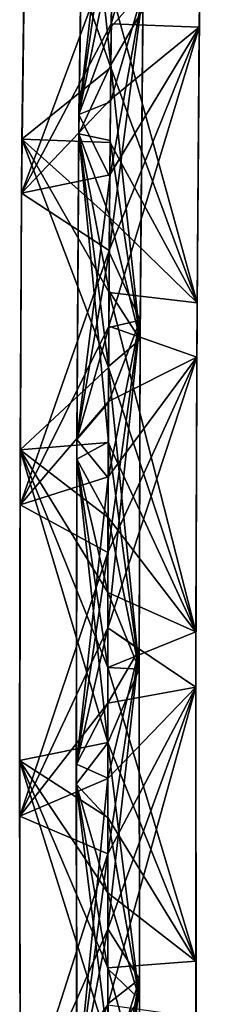
# Model space of a CAD drawing. Units: millimetres. Extents: x 86 to 290, y -783 to 296.
# Drawn here: x 120 to 133, y 61 to 129 of the extents above; entities that cross this region are included whole.
import ezdxf

# ---------------------------------------------------------------- set-up
doc = ezdxf.new("R2010")
doc.units = ezdxf.units.MM
doc.header["$LTSCALE"] = 33.374815
for name, color, linetype in [('1601', 7, 'CONTINUOUS'), ('1602', 7, 'CONTINUOUS'), ('1603', 7, 'CONTINUOUS'), ('1604', 7, 'CONTINUOUS')]:
    doc.layers.add(name, color=color, linetype=linetype)

msp = doc.modelspace()

# ---------------------------------------------------------------- linework, layer by layer
at = {"layer": '1601', "color": 7, "linetype": 'CONTINUOUS', "true_color": 0xfffff2}
for points in [[(120.752, 142.293, -54.455), (126.549, 125.831, -58.909), (120.44, 120.906, -55.677), (120.752, 142.293, -54.455)], [(120.752, 142.293, -54.455), (120.44, 120.906, -55.677), (120.679, 138.671, -47.609), (120.752, 142.293, -54.455)], [(126.611, 130.977, -58.612), (126.549, 125.831, -58.909), (120.752, 142.293, -54.455), (126.611, 130.977, -58.612)], [(120.44, 120.906, -55.677), (120.414, 117.195, -48.841), (120.679, 138.671, -47.609), (120.44, 120.906, -55.677)], [(120.414, 117.195, -48.841), (126.657, 134.038, -44.351), (120.679, 138.671, -47.609), (120.414, 117.195, -48.841)], [(126.584, 128.841, -44.648), (126.657, 134.038, -44.351), (120.414, 117.195, -48.841), (126.584, 128.841, -44.648)], [(126.526, 123.646, -44.947), (126.584, 128.841, -44.648), (120.414, 117.195, -48.841), (126.526, 123.646, -44.947)], [(126.549, 125.831, -58.909), (126.5, 120.683, -59.208), (120.44, 120.906, -55.677), (126.549, 125.831, -58.909)], [(126.481, 118.454, -45.249), (126.526, 123.646, -44.947), (120.414, 117.195, -48.841), (126.481, 118.454, -45.249)], [(120.44, 120.906, -55.677), (126.403, 105.236, -60.118), (120.318, 99.567, -56.933), (120.44, 120.906, -55.677)], [(120.44, 120.906, -55.677), (120.318, 99.567, -56.933), (120.414, 117.195, -48.841), (120.44, 120.906, -55.677)], [(126.43, 110.386, -59.813), (126.403, 105.236, -60.118), (120.44, 120.906, -55.677), (126.43, 110.386, -59.813)], [(126.462, 115.535, -59.51), (126.43, 110.386, -59.813), (120.44, 120.906, -55.677), (126.462, 115.535, -59.51)], [(126.5, 120.683, -59.208), (126.462, 115.535, -59.51), (120.44, 120.906, -55.677), (126.5, 120.683, -59.208)], [(126.446, 113.264, -45.552), (126.481, 118.454, -45.249), (120.414, 117.195, -48.841), (126.446, 113.264, -45.552)], [(120.318, 99.567, -56.933), (120.309, 95.787, -50.103), (120.414, 117.195, -48.841), (120.318, 99.567, -56.933)], [(120.309, 95.787, -50.103), (126.446, 113.264, -45.552), (120.414, 117.195, -48.841), (120.309, 95.787, -50.103)], [(126.417, 108.077, -45.858), (126.446, 113.264, -45.552), (120.309, 95.787, -50.103), (126.417, 108.077, -45.858)], [(126.393, 102.892, -46.164), (126.417, 108.077, -45.858), (120.309, 95.787, -50.103), (126.393, 102.892, -46.164)], [(126.403, 105.236, -60.118), (126.381, 100.086, -60.423), (120.318, 99.567, -56.933), (126.403, 105.236, -60.118)], [(126.373, 97.71, -46.472), (126.393, 102.892, -46.164), (120.309, 95.787, -50.103), (126.373, 97.71, -46.472)], [(126.381, 100.086, -60.423), (126.364, 94.934, -60.73), (120.318, 99.567, -56.933), (126.381, 100.086, -60.423)], [(120.318, 99.567, -56.933), (126.341, 79.47, -61.65), (120.279, 78.232, -58.201), (120.318, 99.567, -56.933)], [(120.318, 99.567, -56.933), (120.279, 78.232, -58.201), (120.309, 95.787, -50.103), (120.318, 99.567, -56.933)], [(126.344, 84.626, -61.344), (126.341, 79.47, -61.65), (120.318, 99.567, -56.933), (126.344, 84.626, -61.344)], [(126.352, 89.781, -61.037), (126.344, 84.626, -61.344), (120.318, 99.567, -56.933), (126.352, 89.781, -61.037)], [(126.364, 94.934, -60.73), (126.352, 89.781, -61.037), (120.318, 99.567, -56.933), (126.364, 94.934, -60.73)], [(126.358, 92.53, -46.78), (126.373, 97.71, -46.472), (120.309, 95.787, -50.103), (126.358, 92.53, -46.78)], [(120.279, 78.232, -58.201), (120.284, 74.403, -51.375), (120.309, 95.787, -50.103), (120.279, 78.232, -58.201)], [(120.284, 74.403, -51.375), (126.358, 92.53, -46.78), (120.309, 95.787, -50.103), (120.284, 74.403, -51.375)], [(126.348, 87.351, -47.088), (126.358, 92.53, -46.78), (120.284, 74.403, -51.375), (126.348, 87.351, -47.088)], [(126.342, 82.173, -47.396), (126.348, 87.351, -47.088), (120.284, 74.403, -51.375), (126.342, 82.173, -47.396)], [(126.341, 76.995, -47.704), (126.342, 82.173, -47.396), (120.284, 74.403, -51.375), (126.341, 76.995, -47.704)], [(126.341, 79.47, -61.65), (126.342, 74.312, -61.956), (120.279, 78.232, -58.201), (126.341, 79.47, -61.65)], [(126.353, 63.992, -62.565), (126.362, 58.83, -62.867), (120.279, 78.232, -58.201), (126.353, 63.992, -62.565)], [(120.279, 78.232, -58.201), (126.362, 58.83, -62.867), (120.305, 56.889, -59.458), (120.279, 78.232, -58.201)], [(126.346, 69.153, -62.261), (126.353, 63.992, -62.565), (120.279, 78.232, -58.201), (126.346, 69.153, -62.261)], [(126.342, 74.312, -61.956), (126.346, 69.153, -62.261), (120.279, 78.232, -58.201), (126.342, 74.312, -61.956)], [(120.279, 78.232, -58.201), (120.305, 56.889, -59.458), (120.284, 74.403, -51.375), (120.279, 78.232, -58.201)], [(126.343, 71.819, -48.012), (126.341, 76.995, -47.704), (120.284, 74.403, -51.375), (126.343, 71.819, -48.012)], [(120.305, 56.889, -59.458), (120.317, 53.028, -52.631), (120.284, 74.403, -51.375), (120.305, 56.889, -59.458)], [(120.317, 53.028, -52.631), (126.343, 71.819, -48.012), (120.284, 74.403, -51.375), (120.317, 53.028, -52.631)], [(126.349, 66.642, -48.318), (126.343, 71.819, -48.012), (120.317, 53.028, -52.631), (126.349, 66.642, -48.318)], [(126.357, 61.466, -48.623), (126.349, 66.642, -48.318), (120.317, 53.028, -52.631), (126.357, 61.466, -48.623)]]:
    msp.add_3dface(points, dxfattribs=at)
at = {"layer": '1602', "color": 7, "linetype": 'CONTINUOUS', "true_color": 0xfffff2}
for points in [[(126.657, 134.038, -44.351), (126.584, 128.841, -44.648), (133.126, 151.208, -46.899), (126.657, 134.038, -44.351)], [(133.126, 151.208, -46.899), (126.584, 128.841, -44.648), (132.642, 128.6, -48.178), (133.126, 151.208, -46.899)], [(132.688, 132.239, -55.019), (133.126, 151.208, -46.899), (132.642, 128.6, -48.178), (132.688, 132.239, -55.019)], [(132.484, 109.675, -56.337), (126.611, 130.977, -58.612), (132.688, 132.239, -55.019), (132.484, 109.675, -56.337)], [(132.484, 109.675, -56.337), (132.688, 132.239, -55.019), (132.642, 128.6, -48.178), (132.484, 109.675, -56.337)], [(126.549, 125.831, -58.909), (126.611, 130.977, -58.612), (132.484, 109.675, -56.337), (126.549, 125.831, -58.909)], [(126.446, 113.264, -45.552), (126.417, 108.077, -45.858), (132.642, 128.6, -48.178), (126.446, 113.264, -45.552)], [(132.642, 128.6, -48.178), (126.417, 108.077, -45.858), (132.468, 105.935, -49.505), (132.642, 128.6, -48.178)], [(126.481, 118.454, -45.249), (126.446, 113.264, -45.552), (132.642, 128.6, -48.178), (126.481, 118.454, -45.249)], [(126.526, 123.646, -44.947), (126.481, 118.454, -45.249), (132.642, 128.6, -48.178), (126.526, 123.646, -44.947)], [(126.584, 128.841, -44.648), (126.526, 123.646, -44.947), (132.642, 128.6, -48.178), (126.584, 128.841, -44.648)], [(132.484, 109.675, -56.337), (132.642, 128.6, -48.178), (132.468, 105.935, -49.505), (132.484, 109.675, -56.337)], [(126.5, 120.683, -59.208), (126.549, 125.831, -58.909), (132.484, 109.675, -56.337), (126.5, 120.683, -59.208)], [(126.462, 115.535, -59.51), (126.5, 120.683, -59.208), (132.484, 109.675, -56.337), (126.462, 115.535, -59.51)], [(126.43, 110.386, -59.813), (126.462, 115.535, -59.51), (132.484, 109.675, -56.337), (126.43, 110.386, -59.813)], [(126.403, 105.236, -60.118), (126.43, 110.386, -59.813), (132.405, 87.081, -57.68), (126.403, 105.236, -60.118)], [(132.405, 87.081, -57.68), (126.43, 110.386, -59.813), (132.484, 109.675, -56.337), (132.405, 87.081, -57.68)], [(132.405, 87.081, -57.68), (132.484, 109.675, -56.337), (132.468, 105.935, -49.505), (132.405, 87.081, -57.68)], [(126.417, 108.077, -45.858), (126.393, 102.892, -46.164), (132.468, 105.935, -49.505), (126.417, 108.077, -45.858)], [(126.358, 92.53, -46.78), (126.348, 87.351, -47.088), (132.468, 105.935, -49.505), (126.358, 92.53, -46.78)], [(132.468, 105.935, -49.505), (126.348, 87.351, -47.088), (132.404, 83.277, -50.853), (132.468, 105.935, -49.505)], [(126.373, 97.71, -46.472), (126.358, 92.53, -46.78), (132.468, 105.935, -49.505), (126.373, 97.71, -46.472)], [(126.393, 102.892, -46.164), (126.373, 97.71, -46.472), (132.468, 105.935, -49.505), (126.393, 102.892, -46.164)], [(132.405, 87.081, -57.68), (132.468, 105.935, -49.505), (132.404, 83.277, -50.853), (132.405, 87.081, -57.68)], [(126.381, 100.086, -60.423), (126.403, 105.236, -60.118), (132.405, 87.081, -57.68), (126.381, 100.086, -60.423)], [(126.364, 94.934, -60.73), (126.381, 100.086, -60.423), (132.405, 87.081, -57.68), (126.364, 94.934, -60.73)], [(126.352, 89.781, -61.037), (126.364, 94.934, -60.73), (132.405, 87.081, -57.68), (126.352, 89.781, -61.037)], [(126.344, 84.626, -61.344), (126.352, 89.781, -61.037), (132.405, 87.081, -57.68), (126.344, 84.626, -61.344)], [(126.348, 87.351, -47.088), (126.342, 82.173, -47.396), (132.404, 83.277, -50.853), (126.348, 87.351, -47.088)], [(132.41, 64.463, -59.022), (126.344, 84.626, -61.344), (132.405, 87.081, -57.68), (132.41, 64.463, -59.022)], [(132.41, 64.463, -59.022), (132.405, 87.081, -57.68), (132.404, 83.277, -50.853), (132.41, 64.463, -59.022)], [(126.341, 79.47, -61.65), (126.344, 84.626, -61.344), (132.41, 64.463, -59.022), (126.341, 79.47, -61.65)], [(126.342, 82.173, -47.396), (126.341, 76.995, -47.704), (132.404, 83.277, -50.853), (126.342, 82.173, -47.396)], [(126.341, 76.995, -47.704), (126.343, 71.819, -48.012), (132.404, 83.277, -50.853), (126.341, 76.995, -47.704)], [(126.343, 71.819, -48.012), (126.349, 66.642, -48.318), (132.404, 83.277, -50.853), (126.343, 71.819, -48.012)], [(126.349, 66.642, -48.318), (126.357, 61.466, -48.623), (132.404, 83.277, -50.853), (126.349, 66.642, -48.318)], [(132.404, 83.277, -50.853), (126.357, 61.466, -48.623), (132.42, 60.615, -52.195), (132.404, 83.277, -50.853)], [(132.41, 64.463, -59.022), (132.404, 83.277, -50.853), (132.42, 60.615, -52.195), (132.41, 64.463, -59.022)], [(126.342, 74.312, -61.956), (126.341, 79.47, -61.65), (132.41, 64.463, -59.022), (126.342, 74.312, -61.956)], [(126.346, 69.153, -62.261), (126.342, 74.312, -61.956), (132.41, 64.463, -59.022), (126.346, 69.153, -62.261)], [(126.353, 63.992, -62.565), (126.346, 69.153, -62.261), (132.41, 64.463, -59.022), (126.353, 63.992, -62.565)], [(132.463, 41.819, -60.34), (126.353, 63.992, -62.565), (132.41, 64.463, -59.022), (132.463, 41.819, -60.34)], [(132.463, 41.819, -60.34), (132.41, 64.463, -59.022), (132.42, 60.615, -52.195), (132.463, 41.819, -60.34)], [(126.362, 58.83, -62.867), (126.353, 63.992, -62.565), (132.463, 41.819, -60.34), (126.362, 58.83, -62.867)]]:
    msp.add_3dface(points, dxfattribs=at)
at = {"layer": '1603', "color": 7, "linetype": 'CONTINUOUS', "true_color": 0xfffff2}
for points in [[(126.653, 133.79, -53.923), (126.581, 128.628, -54.219), (128.775, 131.12, -52.817), (126.653, 133.79, -53.923)], [(126.481, 118.304, -54.818), (126.446, 113.143, -55.121), (128.775, 131.12, -52.817), (126.481, 118.304, -54.818)], [(128.775, 131.12, -52.817), (126.446, 113.143, -55.121), (128.581, 108.49, -54.137), (128.775, 131.12, -52.817)], [(126.525, 123.466, -54.518), (126.481, 118.304, -54.818), (128.775, 131.12, -52.817), (126.525, 123.466, -54.518)], [(126.581, 128.628, -54.219), (126.525, 123.466, -54.518), (128.775, 131.12, -52.817), (126.581, 128.628, -54.219)], [(126.55, 126.01, -49.339), (126.614, 131.189, -49.041), (128.757, 129.821, -50.373), (126.55, 126.01, -49.339)], [(128.775, 131.12, -52.817), (128.581, 108.49, -54.137), (128.757, 129.821, -50.373), (128.775, 131.12, -52.817)], [(128.573, 107.157, -51.696), (126.55, 126.01, -49.339), (128.757, 129.821, -50.373), (128.573, 107.157, -51.696)], [(128.581, 108.49, -54.137), (128.573, 107.157, -51.696), (128.757, 129.821, -50.373), (128.581, 108.49, -54.137)], [(126.501, 120.831, -49.639), (126.55, 126.01, -49.339), (128.573, 107.157, -51.696), (126.501, 120.831, -49.639)], [(126.461, 115.655, -49.941), (126.501, 120.831, -49.639), (128.573, 107.157, -51.696), (126.461, 115.655, -49.941)], [(126.43, 110.479, -50.245), (126.461, 115.655, -49.941), (128.573, 107.157, -51.696), (126.43, 110.479, -50.245)], [(126.446, 113.143, -55.121), (126.417, 107.982, -55.425), (128.581, 108.49, -54.137), (126.446, 113.143, -55.121)], [(126.403, 105.306, -50.551), (126.43, 110.479, -50.245), (128.573, 107.157, -51.696), (126.403, 105.306, -50.551)], [(126.358, 92.5, -56.345), (126.348, 87.338, -56.652), (128.581, 108.49, -54.137), (126.358, 92.5, -56.345)], [(128.581, 108.49, -54.137), (126.348, 87.338, -56.652), (128.507, 85.859, -55.483), (128.581, 108.49, -54.137)], [(126.373, 97.661, -56.038), (126.358, 92.5, -56.345), (128.581, 108.49, -54.137), (126.373, 97.661, -56.038)], [(126.392, 102.822, -55.731), (126.373, 97.661, -56.038), (128.581, 108.49, -54.137), (126.392, 102.822, -55.731)], [(126.417, 107.982, -55.425), (126.392, 102.822, -55.731), (128.581, 108.49, -54.137), (126.417, 107.982, -55.425)], [(128.581, 108.49, -54.137), (128.507, 85.859, -55.483), (128.573, 107.157, -51.696), (128.581, 108.49, -54.137)], [(128.505, 84.503, -53.043), (126.403, 105.306, -50.551), (128.573, 107.157, -51.696), (128.505, 84.503, -53.043)], [(128.507, 85.859, -55.483), (128.505, 84.503, -53.043), (128.573, 107.157, -51.696), (128.507, 85.859, -55.483)], [(126.382, 100.133, -50.857), (126.403, 105.306, -50.551), (128.505, 84.503, -53.043), (126.382, 100.133, -50.857)], [(126.364, 94.962, -51.165), (126.382, 100.133, -50.857), (128.505, 84.503, -53.043), (126.364, 94.962, -51.165)], [(126.352, 89.792, -51.473), (126.364, 94.962, -51.165), (128.505, 84.503, -53.043), (126.352, 89.792, -51.473)], [(126.344, 84.621, -51.781), (126.352, 89.792, -51.473), (128.505, 84.503, -53.043), (126.344, 84.621, -51.781)], [(126.348, 87.338, -56.652), (126.342, 82.176, -56.959), (128.507, 85.859, -55.483), (126.348, 87.338, -56.652)], [(126.341, 77.013, -57.266), (126.343, 71.848, -57.573), (128.507, 85.859, -55.483), (126.341, 77.013, -57.266)], [(126.342, 82.176, -56.959), (126.341, 77.013, -57.266), (128.507, 85.859, -55.483), (126.342, 82.176, -56.959)], [(126.343, 71.848, -57.573), (126.349, 66.683, -57.878), (128.507, 85.859, -55.483), (126.343, 71.848, -57.573)], [(128.507, 85.859, -55.483), (126.349, 66.683, -57.878), (128.516, 63.215, -56.825), (128.507, 85.859, -55.483)], [(128.507, 85.859, -55.483), (128.516, 63.215, -56.825), (128.505, 84.503, -53.043), (128.507, 85.859, -55.483)], [(126.341, 79.451, -52.088), (126.344, 84.621, -51.781), (128.505, 84.503, -53.043), (126.341, 79.451, -52.088)], [(128.517, 61.844, -54.385), (126.341, 79.451, -52.088), (128.505, 84.503, -53.043), (128.517, 61.844, -54.385)], [(128.516, 63.215, -56.825), (128.517, 61.844, -54.385), (128.505, 84.503, -53.043), (128.516, 63.215, -56.825)], [(126.342, 74.28, -52.395), (126.341, 79.451, -52.088), (128.517, 61.844, -54.385), (126.342, 74.28, -52.395)], [(126.346, 69.109, -52.702), (126.342, 74.28, -52.395), (128.517, 61.844, -54.385), (126.346, 69.109, -52.702)], [(126.353, 63.938, -53.007), (126.346, 69.109, -52.702), (128.517, 61.844, -54.385), (126.353, 63.938, -53.007)], [(126.349, 66.683, -57.878), (126.357, 61.518, -58.181), (128.516, 63.215, -56.825), (126.349, 66.683, -57.878)], [(126.362, 58.767, -53.31), (126.353, 63.938, -53.007), (128.517, 61.844, -54.385), (126.362, 58.767, -53.31)], [(126.357, 61.518, -58.181), (126.368, 56.351, -58.483), (128.516, 63.215, -56.825), (126.357, 61.518, -58.181)], [(126.368, 56.351, -58.483), (126.38, 51.184, -58.784), (128.516, 63.215, -56.825), (126.368, 56.351, -58.483)], [(126.38, 51.184, -58.784), (126.394, 46.016, -59.083), (128.516, 63.215, -56.825), (126.38, 51.184, -58.784)], [(126.394, 46.016, -59.083), (126.408, 40.848, -59.382), (128.516, 63.215, -56.825), (126.394, 46.016, -59.083)], [(128.516, 63.215, -56.825), (126.408, 40.848, -59.382), (128.571, 40.556, -58.142), (128.516, 63.215, -56.825)], [(128.516, 63.215, -56.825), (128.571, 40.556, -58.142), (128.517, 61.844, -54.385), (128.516, 63.215, -56.825)], [(128.574, 39.174, -55.702), (126.362, 58.767, -53.31), (128.517, 61.844, -54.385), (128.574, 39.174, -55.702)], [(128.571, 40.556, -58.142), (128.574, 39.174, -55.702), (128.517, 61.844, -54.385), (128.571, 40.556, -58.142)]]:
    msp.add_3dface(points, dxfattribs=at)
at = {"layer": '1604', "color": 7, "linetype": 'CONTINUOUS', "true_color": 0xfffff2}
for points in [[(124.356, 122.595, -53.314), (126.858, 144.112, -53.339), (124.717, 144.937, -52.041), (124.356, 122.595, -53.314)], [(124.356, 122.595, -53.314), (124.717, 144.937, -52.041), (124.684, 143.659, -49.594), (124.356, 122.595, -53.314)], [(126.744, 138.951, -53.63), (126.858, 144.112, -53.339), (124.356, 122.595, -53.314), (126.744, 138.951, -53.63)], [(124.684, 143.659, -49.594), (126.55, 126.01, -49.339), (124.343, 121.279, -50.871), (124.684, 143.659, -49.594)], [(124.356, 122.595, -53.314), (124.684, 143.659, -49.594), (124.343, 121.279, -50.871), (124.356, 122.595, -53.314)], [(126.614, 131.189, -49.041), (126.55, 126.01, -49.339), (124.684, 143.659, -49.594), (126.614, 131.189, -49.041)], [(126.653, 133.79, -53.923), (126.744, 138.951, -53.63), (124.356, 122.595, -53.314), (126.653, 133.79, -53.923)], [(126.581, 128.628, -54.219), (126.653, 133.79, -53.923), (124.356, 122.595, -53.314), (126.581, 128.628, -54.219)], [(126.525, 123.466, -54.518), (126.581, 128.628, -54.219), (124.356, 122.595, -53.314), (126.525, 123.466, -54.518)], [(126.55, 126.01, -49.339), (126.501, 120.831, -49.639), (124.343, 121.279, -50.871), (126.55, 126.01, -49.339)], [(126.481, 118.304, -54.818), (126.525, 123.466, -54.518), (124.356, 122.595, -53.314), (126.481, 118.304, -54.818)], [(124.221, 100.281, -54.627), (126.481, 118.304, -54.818), (124.356, 122.595, -53.314), (124.221, 100.281, -54.627)], [(124.221, 100.281, -54.627), (124.356, 122.595, -53.314), (124.343, 121.279, -50.871), (124.221, 100.281, -54.627)], [(124.343, 121.279, -50.871), (126.382, 100.133, -50.857), (124.215, 98.937, -52.186), (124.343, 121.279, -50.871)], [(124.221, 100.281, -54.627), (124.343, 121.279, -50.871), (124.215, 98.937, -52.186), (124.221, 100.281, -54.627)], [(126.501, 120.831, -49.639), (126.461, 115.655, -49.941), (124.343, 121.279, -50.871), (126.501, 120.831, -49.639)], [(126.461, 115.655, -49.941), (126.43, 110.479, -50.245), (124.343, 121.279, -50.871), (126.461, 115.655, -49.941)], [(126.43, 110.479, -50.245), (126.403, 105.306, -50.551), (124.343, 121.279, -50.871), (126.43, 110.479, -50.245)], [(126.403, 105.306, -50.551), (126.382, 100.133, -50.857), (124.343, 121.279, -50.871), (126.403, 105.306, -50.551)], [(126.446, 113.143, -55.121), (126.481, 118.304, -54.818), (124.221, 100.281, -54.627), (126.446, 113.143, -55.121)], [(126.417, 107.982, -55.425), (126.446, 113.143, -55.121), (124.221, 100.281, -54.627), (126.417, 107.982, -55.425)], [(126.392, 102.822, -55.731), (126.417, 107.982, -55.425), (124.221, 100.281, -54.627), (126.392, 102.822, -55.731)], [(126.373, 97.661, -56.038), (126.392, 102.822, -55.731), (124.221, 100.281, -54.627), (126.373, 97.661, -56.038)], [(124.18, 77.974, -55.954), (126.373, 97.661, -56.038), (124.221, 100.281, -54.627), (124.18, 77.974, -55.954)], [(124.18, 77.974, -55.954), (124.221, 100.281, -54.627), (124.215, 98.937, -52.186), (124.18, 77.974, -55.954)], [(126.382, 100.133, -50.857), (126.364, 94.962, -51.165), (124.215, 98.937, -52.186), (126.382, 100.133, -50.857)], [(124.215, 98.937, -52.186), (126.341, 79.451, -52.088), (124.179, 76.611, -53.514), (124.215, 98.937, -52.186)], [(124.18, 77.974, -55.954), (124.215, 98.937, -52.186), (124.179, 76.611, -53.514), (124.18, 77.974, -55.954)], [(126.364, 94.962, -51.165), (126.352, 89.792, -51.473), (124.215, 98.937, -52.186), (126.364, 94.962, -51.165)], [(126.352, 89.792, -51.473), (126.344, 84.621, -51.781), (124.215, 98.937, -52.186), (126.352, 89.792, -51.473)], [(126.344, 84.621, -51.781), (126.341, 79.451, -52.088), (124.215, 98.937, -52.186), (126.344, 84.621, -51.781)], [(126.358, 92.5, -56.345), (126.373, 97.661, -56.038), (124.18, 77.974, -55.954), (126.358, 92.5, -56.345)], [(126.348, 87.338, -56.652), (126.358, 92.5, -56.345), (124.18, 77.974, -55.954), (126.348, 87.338, -56.652)], [(126.342, 82.176, -56.959), (126.348, 87.338, -56.652), (124.18, 77.974, -55.954), (126.342, 82.176, -56.959)], [(126.341, 77.013, -57.266), (126.342, 82.176, -56.959), (124.18, 77.974, -55.954), (126.341, 77.013, -57.266)], [(126.341, 79.451, -52.088), (126.342, 74.28, -52.395), (124.179, 76.611, -53.514), (126.341, 79.451, -52.088)], [(124.208, 55.658, -57.268), (124.18, 77.974, -55.954), (124.179, 76.611, -53.514), (124.208, 55.658, -57.268)], [(124.208, 55.658, -57.268), (126.341, 77.013, -57.266), (124.18, 77.974, -55.954), (124.208, 55.658, -57.268)], [(126.342, 74.28, -52.395), (126.346, 69.109, -52.702), (124.179, 76.611, -53.514), (126.342, 74.28, -52.395)], [(126.346, 69.109, -52.702), (126.353, 63.938, -53.007), (124.179, 76.611, -53.514), (126.346, 69.109, -52.702)], [(126.353, 63.938, -53.007), (126.362, 58.767, -53.31), (124.179, 76.611, -53.514), (126.353, 63.938, -53.007)], [(124.179, 76.611, -53.514), (126.362, 58.767, -53.31), (124.21, 54.283, -54.829), (124.179, 76.611, -53.514)], [(124.208, 55.658, -57.268), (124.179, 76.611, -53.514), (124.21, 54.283, -54.829), (124.208, 55.658, -57.268)], [(126.343, 71.848, -57.573), (126.341, 77.013, -57.266), (124.208, 55.658, -57.268), (126.343, 71.848, -57.573)], [(126.349, 66.683, -57.878), (126.343, 71.848, -57.573), (124.208, 55.658, -57.268), (126.349, 66.683, -57.878)], [(126.357, 61.518, -58.181), (126.349, 66.683, -57.878), (124.208, 55.658, -57.268), (126.357, 61.518, -58.181)], [(126.368, 56.351, -58.483), (126.357, 61.518, -58.181), (124.208, 55.658, -57.268), (126.368, 56.351, -58.483)]]:
    msp.add_3dface(points, dxfattribs=at)

doc.saveas('drawing.dxf')
